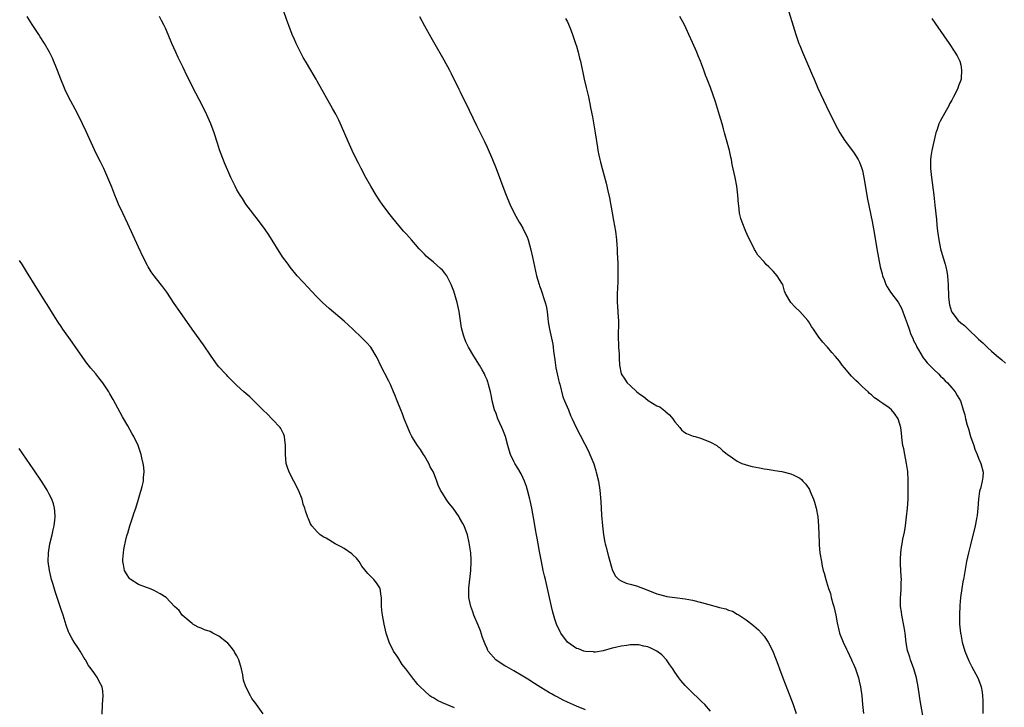
# Model space of a CAD drawing. Units: inches. Extents: x 2589000 to 2592000, y 1494000 to 1497000.
# Drawn here: x 2590510 to 2590731, y 1494186 to 1494340 of the extents above; entities that cross this region are included whole.
import ezdxf

# ---------------------------------------------------------------- set-up
doc = ezdxf.new("R2010")
doc.units = ezdxf.units.IN
doc.header["$MEASUREMENT"] = 0
doc.layers.add('LD25891494_10ft', color=110, linetype='Continuous')

msp = doc.modelspace()

# ---------------------------------------------------------------- linework, layer by layer
at = {"layer": 'LD25891494_10ft'}
for points, elevation in [([(2590665, 1494185.57), (2590663.7, 1494187), (2590663, 1494187.68), (2590662.35, 1494188.35), (2590661, 1494189.63), (2590659.31, 1494191.31), (2590658.38, 1494192.38), (2590657.89, 1494193), (2590657, 1494194.26), (2590656.55, 1494195), (2590655.93, 1494195.93), (2590655.19, 1494197), (2590654.11, 1494198.11), (2590653.01, 1494199), (2590651.65, 1494199.65), (2590651, 1494199.94), (2590650.11, 1494200.11), (2590649, 1494200.41), (2590648.37, 1494200.37), (2590647, 1494200.42), (2590646.26, 1494200.26), (2590645, 1494200.11), (2590643.76, 1494199.76), (2590643, 1494199.61), (2590641, 1494199.04), (2590639.26, 1494198.74), (2590639, 1494198.75), (2590638.8, 1494198.8), (2590637, 1494198.88), (2590636.63, 1494199), (2590635.46, 1494199.46), (2590635, 1494199.59), (2590633.01, 1494201), (2590631.51, 1494203), (2590631.33, 1494203.33), (2590630.56, 1494205), (2590630.15, 1494206.15), (2590629.72, 1494207.72), (2590629.41, 1494209), (2590628.96, 1494211), (2590628.54, 1494213), (2590628.08, 1494215), (2590627.86, 1494215.86), (2590627.59, 1494217), (2590627.15, 1494219), (2590626.71, 1494221.29), (2590626.41, 1494223), (2590626.23, 1494224.23), (2590626.06, 1494225), (2590625.83, 1494226.17), (2590625.62, 1494227.62), (2590625.01, 1494230.99), (2590624.66, 1494232.66), (2590624.59, 1494233), (2590624.05, 1494235), (2590623.8, 1494235.8), (2590623.38, 1494237), (2590622.64, 1494238.64), (2590621.91, 1494239.91), (2590621.22, 1494241), (2590621, 1494241.41), (2590620.26, 1494243), (2590619.94, 1494243.94), (2590619.68, 1494245), (2590619.15, 1494247), (2590619, 1494247.39), (2590618.51, 1494248.51), (2590618.32, 1494249), (2590617.42, 1494251), (2590617, 1494252.19), (2590616.67, 1494253), (2590616.17, 1494255), (2590616, 1494256), (2590615.78, 1494257), (2590615.34, 1494258.66), (2590615.26, 1494259), (2590615.2, 1494259.2), (2590615, 1494259.68), (2590614.61, 1494260.61), (2590614.42, 1494261), (2590613.92, 1494261.92), (2590613.3, 1494263), (2590612.02, 1494265), (2590610.83, 1494267), (2590610.23, 1494268.23), (2590609.95, 1494269), (2590609.69, 1494269.69), (2590609.31, 1494271.31), (2590608.76, 1494275), (2590608.34, 1494277), (2590607.57, 1494279.57), (2590607, 1494281.04), (2590605.96, 1494283), (2590605.58, 1494283.58), (2590605, 1494284.21), (2590604.6, 1494284.6), (2590603, 1494286.01), (2590601.81, 1494287), (2590601.39, 1494287.39), (2590601, 1494287.81), (2590600.39, 1494288.39), (2590599.83, 1494289), (2590599, 1494289.97), (2590598.06, 1494291), (2590597, 1494292.26), (2590596.33, 1494293), (2590593.88, 1494295.88), (2590592.99, 1494296.99), (2590591.49, 1494299), (2590591, 1494299.72), (2590590.16, 1494301), (2590588.96, 1494303), (2590587.87, 1494305), (2590586.81, 1494307), (2590586.21, 1494308.21), (2590585.79, 1494309), (2590584.82, 1494311), (2590583.92, 1494313), (2590582.43, 1494316.43), (2590581.79, 1494317.79), (2590581.12, 1494319.12), (2590580.43, 1494320.43), (2590577, 1494326.54), (2590576.73, 1494327), (2590576.07, 1494328.07), (2590575.56, 1494329), (2590574.34, 1494331), (2590573.82, 1494331.82), (2590573.15, 1494333.15), (2590572.27, 1494335), (2590571.88, 1494335.88), (2590571.4, 1494337), (2590570.64, 1494339), (2590570.2, 1494340.2), (2590567.86, 1494347)], 10330), ([(2590681.97, 1494343.97), (2590684.13, 1494337), (2590684.81, 1494335), (2590685, 1494334.52), (2590685.61, 1494333), (2590687.84, 1494327.84), (2590688.18, 1494327), (2590689.05, 1494325), (2590691, 1494320.88), (2590692.91, 1494316.91), (2590693.97, 1494315), (2590695, 1494313.36), (2590695.24, 1494313), (2590696.72, 1494311), (2590697, 1494310.64), (2590698.02, 1494309), (2590698.38, 1494308.38), (2590698.88, 1494307), (2590699, 1494306.57), (2590699.32, 1494305), (2590700.12, 1494300.12), (2590701.15, 1494295.15), (2590701.47, 1494293.47), (2590701.77, 1494291.77), (2590702.23, 1494289), (2590702.58, 1494287), (2590702.99, 1494285), (2590703.39, 1494283.39), (2590703.51, 1494283), (2590703.86, 1494282.14), (2590704.28, 1494281), (2590704.53, 1494280.53), (2590705.32, 1494279.32), (2590707, 1494277.06), (2590707.74, 1494275.74), (2590708.54, 1494273.46), (2590709, 1494272.28), (2590709.44, 1494271), (2590709.86, 1494269.86), (2590710.26, 1494269), (2590710.46, 1494268.46), (2590711, 1494267.43), (2590711.13, 1494267.13), (2590711.56, 1494266.44), (2590712.6, 1494264.6), (2590713, 1494264.14), (2590713.5, 1494263.5), (2590714.02, 1494263), (2590715, 1494261.97), (2590716.03, 1494261), (2590716.49, 1494260.49), (2590717, 1494260.03), (2590717.5, 1494259.5), (2590718.05, 1494259), (2590719, 1494257.92), (2590719.75, 1494257), (2590720.2, 1494256.2), (2590720.92, 1494255), (2590721, 1494254.78), (2590721.57, 1494253), (2590721.89, 1494251.89), (2590722.08, 1494251), (2590722.43, 1494249.57), (2590722.71, 1494248.71), (2590723.21, 1494247), (2590723.91, 1494245), (2590724.17, 1494244.17), (2590724.67, 1494243), (2590725, 1494242.15), (2590725.53, 1494241), (2590726.02, 1494239), (2590725.93, 1494237.93), (2590725.78, 1494237), (2590725.4, 1494235.41), (2590725.28, 1494235), (2590725.23, 1494234.77), (2590724.98, 1494233.02), (2590724.85, 1494231), (2590724.66, 1494229.34), (2590724.64, 1494229), (2590724.56, 1494228.56), (2590724.24, 1494227), (2590723.21, 1494222.79), (2590722.75, 1494221), (2590722.3, 1494219), (2590721.61, 1494215), (2590721.5, 1494214.5), (2590721.22, 1494213), (2590720.94, 1494211), (2590720.8, 1494209.2), (2590720.72, 1494207), (2590720.74, 1494205), (2590720.96, 1494203), (2590721, 1494202.77), (2590721.35, 1494201), (2590721.92, 1494199), (2590722.79, 1494196.79), (2590723.47, 1494195.47), (2590724.81, 1494193), (2590725.43, 1494191.43), (2590725.57, 1494191), (2590725.79, 1494189.79), (2590725.87, 1494189), (2590725.93, 1494187.93), (2590725.97, 1494185)], 10290), ([(2590607.68, 1494186.32), (2590605.95, 1494187), (2590605, 1494187.4), (2590603.93, 1494187.93), (2590603, 1494188.5), (2590602.67, 1494188.67), (2590602.2, 1494189), (2590601, 1494190.06), (2590600, 1494191), (2590599.5, 1494191.5), (2590599, 1494192.17), (2590598.61, 1494192.61), (2590596.83, 1494195), (2590596.02, 1494196.02), (2590595, 1494197.6), (2590594.07, 1494199), (2590593.06, 1494201), (2590592.43, 1494203), (2590591.97, 1494205), (2590591.57, 1494207), (2590591.49, 1494207.49), (2590591.37, 1494209), (2590591.4, 1494210.6), (2590591.37, 1494211), (2590591.31, 1494211.31), (2590591.07, 1494213), (2590591, 1494213.14), (2590590.26, 1494214.26), (2590589.68, 1494215), (2590589.33, 1494215.33), (2590589, 1494215.68), (2590588.32, 1494216.32), (2590587, 1494218.01), (2590586.34, 1494219), (2590585.76, 1494219.76), (2590585, 1494220.47), (2590584.74, 1494220.74), (2590583, 1494221.91), (2590582.33, 1494222.33), (2590580.98, 1494223), (2590579, 1494224.24), (2590578.5, 1494224.5), (2590577.66, 1494225), (2590577, 1494225.66), (2590575.75, 1494227), (2590575.46, 1494227.46), (2590575, 1494228.57), (2590574.86, 1494228.86), (2590574.34, 1494230.34), (2590574.19, 1494231), (2590573.87, 1494231.87), (2590573.59, 1494233), (2590572.82, 1494235), (2590570.72, 1494239), (2590570.27, 1494240.27), (2590570.06, 1494241), (2590569.88, 1494243), (2590569.91, 1494243.91), (2590569.91, 1494245), (2590569.74, 1494246.26), (2590569.68, 1494247), (2590569.48, 1494247.48), (2590568.83, 1494248.83), (2590568.73, 1494249), (2590567, 1494250.81), (2590566.83, 1494251), (2590565.9, 1494251.9), (2590564.84, 1494253), (2590562.84, 1494255), (2590561.9, 1494255.9), (2590560.59, 1494257), (2590559, 1494258.41), (2590558.38, 1494259), (2590557.72, 1494259.72), (2590557, 1494260.42), (2590556.73, 1494260.73), (2590556.46, 1494261), (2590555, 1494262.62), (2590554.69, 1494263), (2590553.24, 1494265), (2590551.54, 1494267.54), (2590549, 1494271.03), (2590546.22, 1494275), (2590545, 1494276.79), (2590543.32, 1494279.33), (2590542.47, 1494280.47), (2590541, 1494282.3), (2590540.47, 1494283), (2590539.86, 1494283.86), (2590539.15, 1494285), (2590539, 1494285.27), (2590538.14, 1494287), (2590537, 1494289.38), (2590534.6, 1494294.6), (2590533.45, 1494297), (2590532.53, 1494299), (2590532.09, 1494300.09), (2590531.69, 1494301), (2590531, 1494302.78), (2590530.36, 1494304.36), (2590529.2, 1494307), (2590528.46, 1494308.46), (2590528.22, 1494309), (2590527.16, 1494311.16), (2590525.28, 1494315.28), (2590524.47, 1494317), (2590523.32, 1494319.32), (2590521.33, 1494323), (2590520.59, 1494324.59), (2590520.41, 1494325), (2590519.62, 1494327), (2590518.9, 1494328.9), (2590517.72, 1494331.72), (2590517.06, 1494333.06), (2590515.97, 1494335), (2590515, 1494336.47), (2590514.67, 1494337), (2590513.19, 1494339.19), (2590512.07, 1494341)], 10350), ([(2590637, 1494185.87), (2590635, 1494186.69), (2590633, 1494187.57), (2590632.02, 1494188.02), (2590630.71, 1494188.71), (2590630.19, 1494189), (2590629.41, 1494189.41), (2590629, 1494189.64), (2590627, 1494190.86), (2590625, 1494192.14), (2590624.46, 1494192.46), (2590623, 1494193.38), (2590621, 1494194.55), (2590619.43, 1494195.43), (2590619, 1494195.7), (2590618.17, 1494196.17), (2590616.98, 1494197), (2590615.25, 1494199), (2590615.15, 1494199.15), (2590615, 1494199.54), (2590614.55, 1494200.55), (2590614, 1494202), (2590613.5, 1494203.5), (2590613, 1494204.76), (2590612.05, 1494207), (2590611.78, 1494207.78), (2590611.35, 1494209), (2590610.94, 1494211), (2590610.92, 1494213.08), (2590611.38, 1494217), (2590611.46, 1494219), (2590611.44, 1494219.44), (2590611.34, 1494221), (2590611, 1494223.24), (2590610.62, 1494225), (2590609.9, 1494227), (2590609.55, 1494227.55), (2590608.82, 1494228.82), (2590608.73, 1494229), (2590607.38, 1494231), (2590607, 1494231.5), (2590606.33, 1494232.33), (2590605.87, 1494233), (2590605, 1494234.33), (2590604.6, 1494235), (2590604.09, 1494236.09), (2590603.78, 1494237), (2590603.01, 1494239), (2590602.25, 1494240.25), (2590601.95, 1494241), (2590601, 1494242.7), (2590600.81, 1494243), (2590600.09, 1494244.09), (2590599.43, 1494245), (2590598.19, 1494247), (2590597.79, 1494247.79), (2590597.26, 1494249), (2590596.48, 1494251), (2590596.05, 1494252.05), (2590595.7, 1494253), (2590594.9, 1494255), (2590594.33, 1494256.33), (2590594.07, 1494257), (2590593.37, 1494258.63), (2590593, 1494259.43), (2590591.18, 1494263), (2590590.46, 1494264.46), (2590590.17, 1494265), (2590589, 1494266.98), (2590588.04, 1494268.04), (2590587, 1494269.11), (2590584.98, 1494271), (2590583, 1494272.81), (2590579.66, 1494275.66), (2590578.2, 1494277), (2590577, 1494278.19), (2590575.64, 1494279.64), (2590575, 1494280.29), (2590572.49, 1494283), (2590570.91, 1494284.91), (2590570.45, 1494285.55), (2590569.25, 1494287.25), (2590566.14, 1494292.14), (2590565.32, 1494293.32), (2590563.62, 1494295.62), (2590562.75, 1494296.75), (2590562.55, 1494297), (2590561.04, 1494299), (2590560.24, 1494300.24), (2590559.72, 1494301), (2590559, 1494302.25), (2590558.6, 1494303), (2590558.08, 1494304.08), (2590557.66, 1494305), (2590556.25, 1494308.25), (2590555.15, 1494311.15), (2590554.64, 1494312.64), (2590553.89, 1494315), (2590553.17, 1494317), (2590552.31, 1494319), (2590551.32, 1494321), (2590549.85, 1494323.85), (2590547.84, 1494327.84), (2590547, 1494329.58), (2590545.86, 1494331.86), (2590545.32, 1494333), (2590544.46, 1494335), (2590543.63, 1494337), (2590543, 1494338.43), (2590542.73, 1494339), (2590542.12, 1494340.12), (2590541.68, 1494341)], 10340), ([(2590599.87, 1494341), (2590601, 1494338.9), (2590602.4, 1494336.4), (2590603, 1494335.32), (2590605.34, 1494331.34), (2590606.61, 1494329), (2590607, 1494328.24), (2590608.71, 1494324.71), (2590609, 1494324.16), (2590611, 1494320.07), (2590612.62, 1494316.62), (2590614.4, 1494313), (2590615, 1494311.75), (2590616.22, 1494309), (2590617.07, 1494307), (2590619, 1494301.79), (2590619.28, 1494301), (2590620.07, 1494299), (2590621.05, 1494297), (2590622.21, 1494295), (2590622.51, 1494294.51), (2590623, 1494293.64), (2590623.34, 1494293), (2590623.87, 1494291.87), (2590624.17, 1494291), (2590624.8, 1494288.8), (2590625.17, 1494287.17), (2590626.09, 1494283), (2590626.63, 1494281), (2590626.72, 1494280.72), (2590627, 1494279.97), (2590628.04, 1494277), (2590628.23, 1494276.23), (2590628.45, 1494275), (2590628.59, 1494273.41), (2590628.71, 1494272.71), (2590628.95, 1494271), (2590629.7, 1494267.7), (2590629.81, 1494267), (2590629.89, 1494266.11), (2590630.19, 1494264.19), (2590630.33, 1494263), (2590630.41, 1494262.41), (2590630.69, 1494261), (2590630.73, 1494260.73), (2590631, 1494259.71), (2590631.12, 1494259.12), (2590631.25, 1494258.75), (2590631.92, 1494255.92), (2590632.35, 1494255), (2590633.2, 1494253), (2590633.68, 1494251.68), (2590634.01, 1494251), (2590634.93, 1494249), (2590637.71, 1494243.71), (2590638.03, 1494243), (2590638.87, 1494240.86), (2590639.34, 1494239.34), (2590639.43, 1494239), (2590639.91, 1494237), (2590640.23, 1494235), (2590640.44, 1494232.44), (2590640.61, 1494229.39), (2590640.8, 1494227), (2590641.03, 1494225), (2590641.32, 1494223.32), (2590641.4, 1494223), (2590641.56, 1494222.44), (2590642.15, 1494220.15), (2590643, 1494217.22), (2590643.08, 1494217), (2590643.74, 1494215.74), (2590644.52, 1494215), (2590645, 1494214.7), (2590646.16, 1494214.16), (2590647, 1494213.99), (2590648.44, 1494213.56), (2590651, 1494212.6), (2590653, 1494211.82), (2590655, 1494211.24), (2590655.2, 1494211.2), (2590657, 1494210.96), (2590659.31, 1494210.69), (2590661, 1494210.37), (2590663, 1494209.86), (2590664.62, 1494209.38), (2590666.81, 1494208.81), (2590667, 1494208.71), (2590668.41, 1494208.41), (2590669, 1494208.11), (2590669.9, 1494207.9), (2590671, 1494207.28), (2590671.2, 1494207.2), (2590673, 1494206), (2590674.22, 1494205), (2590674.67, 1494204.67), (2590675.72, 1494203.72), (2590676.39, 1494203), (2590677, 1494202.29), (2590677.9, 1494201), (2590678.3, 1494200.3), (2590679, 1494198.73), (2590680.04, 1494196.04), (2590680.42, 1494195), (2590681.18, 1494193), (2590682.73, 1494189), (2590683.48, 1494187), (2590684.15, 1494185)], 10320), ([(2590712.55, 1494184.55), (2590711.95, 1494187.95), (2590711.78, 1494189), (2590711.48, 1494191), (2590711.12, 1494193), (2590710.53, 1494195), (2590709.78, 1494197), (2590709.59, 1494197.59), (2590709.13, 1494199.13), (2590708.83, 1494200.83), (2590708.54, 1494203), (2590708.33, 1494204.33), (2590707.82, 1494207), (2590707.74, 1494207.74), (2590707.54, 1494209), (2590707.52, 1494210.48), (2590707.54, 1494211), (2590707.61, 1494211.61), (2590707.69, 1494213), (2590707.7, 1494214.3), (2590707.73, 1494215), (2590707.7, 1494215.7), (2590707.53, 1494218.47), (2590707.52, 1494219), (2590707.55, 1494219.55), (2590707.59, 1494221), (2590707.78, 1494222.22), (2590707.89, 1494223), (2590708.07, 1494224.07), (2590708.42, 1494225.58), (2590708.62, 1494227), (2590708.88, 1494229), (2590709.1, 1494231), (2590709.22, 1494233), (2590709.26, 1494234.74), (2590709.25, 1494237.25), (2590709.16, 1494239.16), (2590708.9, 1494241), (2590708.49, 1494243), (2590708.28, 1494244.28), (2590708.08, 1494245), (2590707.91, 1494246.09), (2590707.77, 1494247.77), (2590707.59, 1494249), (2590707.03, 1494251), (2590706.19, 1494252.19), (2590705.51, 1494253), (2590705, 1494253.45), (2590703.59, 1494254.41), (2590702.87, 1494254.87), (2590702.72, 1494255), (2590701.68, 1494255.68), (2590701, 1494256.3), (2590700.62, 1494256.62), (2590700.26, 1494257), (2590699, 1494258.1), (2590698.1, 1494259), (2590697.51, 1494259.51), (2590696.53, 1494260.53), (2590695, 1494262.35), (2590694.44, 1494263), (2590693.84, 1494263.84), (2590693, 1494264.88), (2590692.19, 1494265.81), (2590691.19, 1494267), (2590691, 1494267.26), (2590690.16, 1494268.16), (2590689.22, 1494269.22), (2590688.09, 1494271), (2590687.63, 1494271.63), (2590687, 1494272.65), (2590686.76, 1494273), (2590685, 1494275.01), (2590683.96, 1494275.96), (2590683, 1494277), (2590681.8, 1494279), (2590681.57, 1494279.57), (2590681.2, 1494281), (2590681, 1494281.34), (2590679.96, 1494283), (2590679.47, 1494283.47), (2590679, 1494284.04), (2590678.5, 1494284.5), (2590678.06, 1494285), (2590677.49, 1494285.49), (2590677, 1494286.08), (2590675.6, 1494287.6), (2590675, 1494288.61), (2590674.84, 1494288.84), (2590674.6, 1494289.4), (2590673.52, 1494291.52), (2590672.91, 1494292.91), (2590672.06, 1494295), (2590671.8, 1494295.79), (2590671.49, 1494297), (2590671.31, 1494298.69), (2590671.26, 1494299), (2590671.15, 1494301), (2590670.93, 1494303), (2590670.54, 1494305), (2590669.89, 1494307.89), (2590669.67, 1494309), (2590669.54, 1494309.54), (2590669.23, 1494311), (2590668.62, 1494313.38), (2590668.17, 1494315), (2590667.9, 1494315.9), (2590667.61, 1494317), (2590667.05, 1494318.95), (2590666.12, 1494321.88), (2590665, 1494325.13), (2590664.29, 1494327), (2590663.91, 1494327.91), (2590663.53, 1494329), (2590663, 1494330.39), (2590662.75, 1494331), (2590662.23, 1494332.23), (2590661.93, 1494333), (2590661, 1494335.21), (2590660.18, 1494337), (2590659.15, 1494339.15), (2590658.12, 1494341)], 10300), ([(2590632.59, 1494340.59), (2590633, 1494339.84), (2590633.58, 1494338.42), (2590634.09, 1494337), (2590634.31, 1494336.31), (2590634.81, 1494335), (2590635, 1494334.39), (2590635.39, 1494333), (2590635.7, 1494331.7), (2590635.9, 1494331), (2590636.73, 1494327), (2590637.15, 1494325.15), (2590637.67, 1494323), (2590638.25, 1494320.25), (2590638.58, 1494318.58), (2590639.21, 1494315), (2590639.72, 1494311.72), (2590639.82, 1494311), (2590640, 1494310), (2590640.22, 1494309), (2590640.41, 1494308.41), (2590640.75, 1494307), (2590641.68, 1494303.68), (2590642.03, 1494301.97), (2590642.43, 1494300.43), (2590643, 1494297.05), (2590643.32, 1494295.32), (2590643.71, 1494293), (2590643.97, 1494291), (2590644.07, 1494289.93), (2590644.14, 1494289), (2590644.15, 1494288.15), (2590644.22, 1494287), (2590644.28, 1494285.72), (2590644.23, 1494284.23), (2590644.27, 1494283), (2590644.28, 1494281.72), (2590644.18, 1494280.18), (2590644.13, 1494279), (2590644.11, 1494277), (2590644.19, 1494276.19), (2590644.34, 1494273.66), (2590644.39, 1494273), (2590644.41, 1494272.41), (2590644.34, 1494269.66), (2590644.42, 1494267), (2590644.53, 1494265.47), (2590644.55, 1494265), (2590644.54, 1494264.54), (2590644.65, 1494263), (2590644.98, 1494261), (2590645.86, 1494259.86), (2590646.32, 1494259), (2590647, 1494258.44), (2590648.49, 1494257), (2590648.79, 1494256.79), (2590649, 1494256.61), (2590649.98, 1494255.98), (2590651, 1494255.12), (2590651.08, 1494255.08), (2590653, 1494253.89), (2590653.64, 1494253.64), (2590654.78, 1494252.78), (2590655, 1494252.51), (2590655.85, 1494251.85), (2590656.54, 1494251), (2590657, 1494250.3), (2590658.14, 1494249), (2590658.51, 1494248.51), (2590659, 1494248.09), (2590659.67, 1494247.67), (2590661.12, 1494247.12), (2590661.61, 1494247), (2590663, 1494246.57), (2590665, 1494245.77), (2590666.39, 1494245), (2590666.73, 1494244.73), (2590667, 1494244.55), (2590667.79, 1494243.79), (2590669, 1494242.86), (2590669.39, 1494242.61), (2590671, 1494241.49), (2590672.05, 1494241), (2590672.73, 1494240.73), (2590673, 1494240.68), (2590674.32, 1494240.32), (2590675.98, 1494239.98), (2590677, 1494239.75), (2590677.68, 1494239.68), (2590679, 1494239.46), (2590679.42, 1494239.42), (2590681, 1494239.19), (2590683, 1494238.69), (2590683.67, 1494238.33), (2590685, 1494237.66), (2590685.37, 1494237.37), (2590685.7, 1494237), (2590686.37, 1494236.37), (2590687.14, 1494235.14), (2590687.29, 1494234.71), (2590688.04, 1494233), (2590688.29, 1494232.29), (2590688.66, 1494231), (2590689.04, 1494229), (2590689.18, 1494227), (2590689.22, 1494225), (2590689.29, 1494223.29), (2590689.3, 1494223), (2590689.32, 1494222.68), (2590689.51, 1494221), (2590689.81, 1494219), (2590690, 1494218), (2590690.22, 1494217), (2590690.44, 1494216.44), (2590690.81, 1494215), (2590691, 1494214.49), (2590691.45, 1494213), (2590691.85, 1494211.85), (2590692.04, 1494211), (2590692.4, 1494209.6), (2590692.57, 1494209), (2590693.03, 1494207), (2590693.32, 1494205.32), (2590693.69, 1494203.69), (2590693.91, 1494203), (2590694.69, 1494201), (2590695.44, 1494199.44), (2590695.63, 1494199), (2590696.57, 1494197), (2590696.69, 1494196.69), (2590697, 1494196.05), (2590697.44, 1494195), (2590698.13, 1494193), (2590698.27, 1494192.27), (2590698.59, 1494191), (2590698.84, 1494189), (2590699, 1494187), (2590699.24, 1494185)], 10310), ([(2590714.56, 1494340.56), (2590715.35, 1494339.35), (2590718.39, 1494335), (2590719.72, 1494333), (2590720.21, 1494332.21), (2590720.77, 1494331), (2590721, 1494330.19), (2590721.21, 1494329), (2590721.11, 1494327.11), (2590721.08, 1494327), (2590721, 1494326.75), (2590720.48, 1494325.52), (2590720.38, 1494325), (2590719.84, 1494323.84), (2590719.39, 1494323), (2590719.24, 1494322.76), (2590719, 1494322.26), (2590718.51, 1494321.49), (2590718.31, 1494321), (2590717.47, 1494319.47), (2590716.38, 1494317.62), (2590716.13, 1494317), (2590715.74, 1494315.74), (2590715.46, 1494315), (2590715.36, 1494314.64), (2590714.54, 1494311), (2590714.34, 1494309.66), (2590714.22, 1494309), (2590714.21, 1494308.21), (2590714.23, 1494307), (2590714.45, 1494305), (2590714.97, 1494301), (2590715.22, 1494298.78), (2590715.55, 1494295.55), (2590715.66, 1494294.34), (2590715.83, 1494293), (2590715.98, 1494291.98), (2590716.1, 1494291), (2590716.49, 1494289), (2590717.07, 1494287), (2590717.55, 1494285.55), (2590717.66, 1494285), (2590717.92, 1494283.92), (2590718.03, 1494283), (2590718.1, 1494281.9), (2590718.19, 1494281), (2590718.3, 1494278.3), (2590718.43, 1494277), (2590718.51, 1494276.51), (2590718.94, 1494275), (2590719, 1494274.87), (2590720.42, 1494273), (2590721, 1494272.45), (2590721.82, 1494271.82), (2590722.64, 1494271), (2590724.9, 1494268.9), (2590725, 1494268.79), (2590725.97, 1494267.97), (2590727, 1494266.9), (2590727.89, 1494266.11), (2590729, 1494265.13), (2590730.18, 1494264.18), (2590731, 1494263.44)], 10280), ([(2590564.92, 1494184.92), (2590563.4, 1494187), (2590563.22, 1494187.22), (2590562.39, 1494188.39), (2590562.05, 1494189), (2590561.01, 1494191.01), (2590560.51, 1494192.51), (2590560.42, 1494193), (2590560.33, 1494193.67), (2590560.06, 1494195), (2590559.79, 1494195.79), (2590559.48, 1494197), (2590559, 1494197.89), (2590558.57, 1494198.57), (2590558.38, 1494199), (2590557.78, 1494199.78), (2590557, 1494200.73), (2590556.72, 1494201), (2590555, 1494202.34), (2590553.62, 1494203), (2590553, 1494203.34), (2590551.76, 1494203.76), (2590551, 1494204.11), (2590550.36, 1494204.36), (2590549.18, 1494205), (2590549, 1494205.14), (2590546.79, 1494207), (2590546.06, 1494208.06), (2590545.02, 1494209), (2590543.21, 1494211), (2590541.83, 1494211.83), (2590541, 1494212.24), (2590540.51, 1494212.51), (2590539.42, 1494213), (2590539, 1494213.15), (2590537, 1494213.92), (2590535.1, 1494215.1), (2590535, 1494215.21), (2590534.28, 1494216.28), (2590533.89, 1494217), (2590533.64, 1494218.36), (2590533.47, 1494219), (2590533.47, 1494219.47), (2590533.61, 1494221), (2590533.69, 1494221.69), (2590534.23, 1494224.23), (2590534.44, 1494225), (2590534.59, 1494225.41), (2590535.05, 1494227), (2590535.72, 1494229), (2590536.02, 1494229.98), (2590536.38, 1494231), (2590536.99, 1494232.99), (2590537.44, 1494234.56), (2590537.61, 1494235), (2590537.84, 1494235.84), (2590538.09, 1494237), (2590538.12, 1494237.88), (2590538.25, 1494239), (2590538.16, 1494240.16), (2590538.04, 1494241), (2590537.73, 1494242.27), (2590537.57, 1494243), (2590537.43, 1494243.43), (2590536.88, 1494245), (2590535.92, 1494247), (2590535.58, 1494247.58), (2590534.59, 1494249.41), (2590533.44, 1494251.44), (2590531.31, 1494255.31), (2590530.58, 1494256.58), (2590530.34, 1494257), (2590529.02, 1494259.02), (2590528.15, 1494260.15), (2590527.43, 1494261), (2590526.34, 1494262.34), (2590525.46, 1494263.46), (2590523, 1494266.91), (2590522.14, 1494268.14), (2590520.09, 1494271), (2590519.66, 1494271.66), (2590519, 1494272.61), (2590518.32, 1494273.68), (2590516.57, 1494276.57), (2590516.28, 1494277), (2590514.22, 1494280.22), (2590511.96, 1494283.96), (2590511, 1494285.43), (2590510.39, 1494286.39)], 10360), ([(2590528.84, 1494184.84), (2590528.97, 1494187), (2590529.12, 1494189), (2590529, 1494190.05), (2590528.86, 1494191), (2590528.19, 1494192.19), (2590527.83, 1494193), (2590527, 1494194.23), (2590526.43, 1494195), (2590525.77, 1494195.77), (2590525.11, 1494197), (2590525.06, 1494197.06), (2590523.91, 1494199), (2590523.53, 1494199.53), (2590522.59, 1494201), (2590522.1, 1494201.9), (2590521.47, 1494203), (2590521.32, 1494203.32), (2590520.78, 1494204.78), (2590520.1, 1494207), (2590519.82, 1494207.82), (2590519.48, 1494209), (2590518.82, 1494211), (2590518.34, 1494212.34), (2590517.87, 1494213.87), (2590517.53, 1494215), (2590517.05, 1494217), (2590516.79, 1494219), (2590516.84, 1494221), (2590517.18, 1494223), (2590517.66, 1494225), (2590517.88, 1494226.12), (2590518.11, 1494227), (2590518.29, 1494228.29), (2590518.35, 1494229), (2590518.29, 1494230.29), (2590518.19, 1494231), (2590517.96, 1494231.96), (2590517.56, 1494233), (2590517, 1494234.13), (2590516.54, 1494235), (2590515.96, 1494235.96), (2590515.3, 1494237), (2590513.58, 1494239.58), (2590511.14, 1494243.14), (2590510.32, 1494244.32)], 10370)]:
    msp.add_lwpolyline(points, dxfattribs=dict(at, elevation=elevation))

doc.saveas('drawing.dxf')
